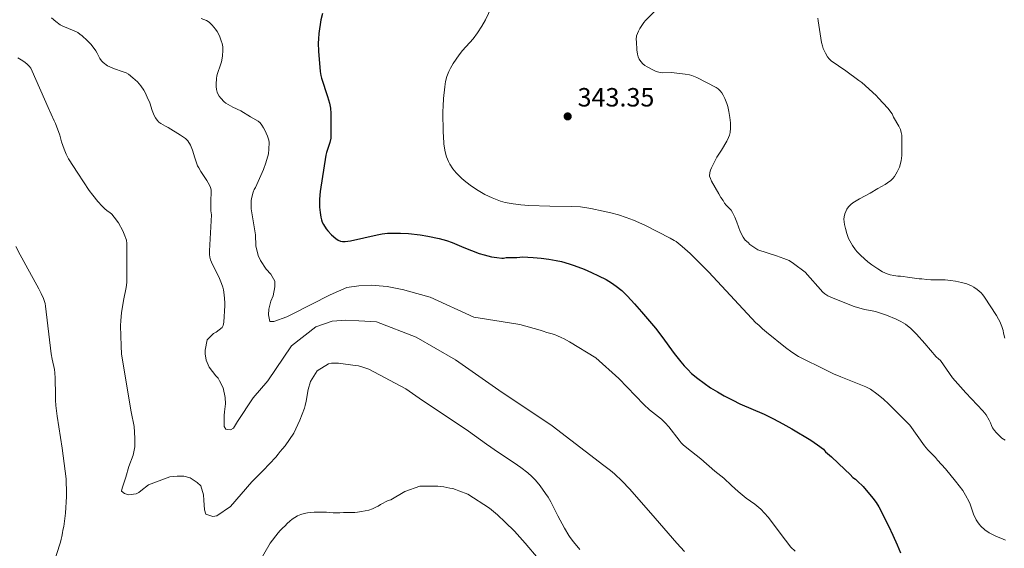
# Model space of a CAD drawing. Units: metres. Extents: x 594380 to 601322, y 692266 to 696988.
# Drawn here: x 598369 to 598743, y 694681 to 694882 of the extents above; entities that cross this region are included whole.
import ezdxf

# ---------------------------------------------------------------- set-up
doc = ezdxf.new("R2010")
doc.units = ezdxf.units.M
doc.header["$MEASUREMENT"] = 0
doc.layers.add('Altimetria', color=7, linetype='Continuous', lineweight=0)
doc.styles.add('Style-Arial', font='txt')

# ---------------------------------------------------------------- blocks, each defined once
blk = doc.blocks.new('5PATER')
at = {"layer": 'Altimetria', "linetype": 'Continuous', "lineweight": 0}
h = blk.add_hatch(color=250, dxfattribs=at)
edge = h.paths.add_edge_path()
edge.add_ellipse((0, 0), major_axis=(-1.1, -1.11), ratio=0.999422, start_angle=0, end_angle=360)

msp = doc.modelspace()

# ---------------------------------------------------------------- linework, layer by layer
at = {"layer": 'Altimetria', "color": 30, "linetype": 'Continuous', "lineweight": 0, "flags": 128}
for points, elevation in [([(598549.689, 694889.063), (598546.178, 694881.875), (598544.853, 694879.433), (598543.218, 694876.916), (598541.554, 694874.649), (598537.526, 694870.202), (598536.209, 694868.558), (598535.034, 694866.946), (598533.943, 694865.281), (598532.953, 694863.537), (598532.331, 694862.258), (598531.595, 694860.366), (598531.072, 694858.435), (598530.739, 694856.469), (598530.31, 694852.037), (598530.124, 694849.043), (598530.079, 694847.046), (598530.13, 694839.038), (598530.306, 694837.862), (598530.381, 694834.68), (598530.873, 694831.837), (598531.421, 694829.928), (598532.204, 694828.078), (598532.731, 694827.116), (598533.859, 694825.392), (598535.105, 694823.813), (598537.181, 694821.673), (598538.696, 694820.371), (598540.858, 694818.762), (598543.402, 694817.097), (598545.994, 694815.619), (598548.682, 694814.319), (598551.856, 694813.088), (598553.679, 694812.625), (598556.652, 694812.12)], 345), ([(598610.658, 694885.311), (598606.983, 694881.587), (598606.33, 694880.844), (598605.745, 694880.041), (598604.762, 694878.497), (598604.26, 694877.587), (598603.839, 694876.657), (598603.527, 694875.712), (598603.332, 694874.332), (598603.505, 694873.492), (598603.629, 694870.496), (598603.872, 694868.809), (598604.148, 694867.852), (598604.557, 694866.933), (598605.132, 694866.065), (598605.959, 694865.176), (598606.729, 694864.53), (598607.542, 694863.973), (598609.681, 694862.826), (598610.979, 694862.276), (598611.945, 694862.02), (598613.315, 694861.792), (598616.867, 694861.81), (598622.026, 694861.263), (598623.599, 694861.014), (598624.561, 694860.741), (598626.389, 694859.921), (598633.72, 694856.203), (598634.538, 694855.632), (598635.245, 694854.922), (598635.858, 694854.109), (598636.396, 694853.233), (598637.055, 694851.951), (598637.801, 694850.105), (598638.14, 694849.003), (598638.603, 694847.054), (598638.988, 694844.819), (598639.202, 694842.819), (598639.245, 694840.819), (598639.069, 694839.111), (598638.811, 694838.144), (598638.445, 694837.2), (598637.754, 694835.821), (598635.773, 694832.359), (598634.063, 694829.805), (598631.966, 694825.767), (598631.571, 694824.839), (598631.302, 694823.91), (598631.286, 694822.617), (598631.577, 694821.655), (598632.027, 694820.702), (598634.828, 694815.853), (598635.509, 694814.513), (598636.358, 694813.341), (598636.869, 694812.335), (598637.507, 694811.576), (598638.995, 694810.211), (598639.409, 694809.662), (598639.917, 694808.792), (598640.851, 694807.015), (598641.65, 694805.183), (598642.825, 694801.612), (598644, 694799.402), (598644.812, 694798.318), (598645.88, 694797.428), (598646.558, 694796.592), (598648.754, 694795.093), (598649.633, 694794.611), (598656.668, 694792.37), (598659.502, 694791.388), (598661.459, 694790.538), (598663.17, 694789.509), (598667.593, 694786.191), (598674.255, 694778.614), (598675.013, 694777.963), (598676.1, 694777.214), (598677.544, 694776.563), (598686.152, 694773.109), (598690.106, 694771.991), (598692.294, 694771.671), (598694.243, 694771.247), (598696.152, 694770.652), (598698.36, 694769.86)], 340), ([(598381.478, 694882.642), (598383.176, 694881.155), (598384.81, 694880.003), (598385.747, 694879.483), (598390.099, 694877.648), (598391.449, 694876.984), (598392.291, 694876.44), (598393.082, 694875.831), (598395.05, 694874.04), (598396.433, 694872.602), (598397.724, 694871.011), (598398.305, 694870.134), (598398.783, 694869.258), (598399.838, 694867.117), (598400.413, 694866.301), (598401.109, 694865.612), (598402.77, 694864.446), (598403.645, 694863.969), (598405.076, 694863.369), (598408.733, 694862.14), (598409.795, 694861.719), (598410.675, 694861.242), (598412.414, 694859.887), (598414.106, 694858.299), (598415.411, 694856.769), (598416.481, 694855.205), (598416.979, 694854.332), (598417.863, 694852.538), (598418.817, 694850.342), (598419.745, 694847.494), (598420.468, 694845.619), (598420.978, 694844.667), (598421.559, 694843.836), (598422.243, 694843.094), (598423.034, 694842.469), (598424.763, 694841.495), (598425.824, 694840.973), (598430.466, 694838.072), (598432.409, 694836.813), (598433.172, 694835.977), (598434.233, 694834.264), (598435.045, 694832.457), (598435.835, 694829.563), (598436.963, 694826.542), (598437.359, 694825.746), (598438.209, 694824.322), (598440.456, 694820.952), (598441.438, 694819.207), (598441.803, 694818.281), (598442.039, 694817.37), (598442.137, 694816.37), (598441.982, 694813.37), (598441.987, 694811.248), (598442.008, 694809.382), (598442.185, 694807.953), (598441.499, 694794.211), (598441.444, 694792.814), (598441.522, 694791.824), (598441.784, 694790.855), (598442.16, 694789.905), (598445.202, 694783.712), (598445.994, 694781.878), (598446.487, 694780.487), (598446.737, 694779.512), (598447.02, 694777.532), (598447.237, 694774.627), (598447.261, 694773.561), (598446.94, 694767.169), (598446.611, 694765.991), (598446.28, 694765.148), (598443.937, 694763.451), (598442.932, 694762.94), (598440.593, 694760.57), (598439.779, 694756.529), (598439.788, 694755.184), (598440.14, 694752.832), (598441.335, 694750.149), (598443.879, 694746.803), (598444.725, 694745.968), (598445.237, 694744.962), (598446.6, 694742.28), (598447.465, 694738.587), (598447.48, 694736.233), (598447.164, 694733.203), (598447.005, 694731.856), (598447.027, 694728.494), (598447.033, 694727.652), (598447.712, 694726.649), (598448.386, 694726.485), (598449.396, 694726.324), (598450.568, 694727.003), (598452.065, 694729.536), (598458.06, 694738.489), (598463.631, 694745.003)], 360), ([(598438.34, 694882.341), (598440.363, 694881.597), (598441.377, 694880.93), (598442.477, 694879.845), (598443.742, 694878.297), (598444.31, 694877.47), (598445.195, 694875.744), (598445.932, 694873.879), (598446.221, 694872.923), (598446.463, 694871.568), (598446.579, 694870.383), (598446.422, 694868.1), (598446.016, 694865.912), (598445.688, 694864.731), (598444.532, 694861.53), (598444.297, 694860.551), (598444.149, 694859.56), (598444.002, 694857.502), (598444.031, 694856.5), (598444.152, 694855.389), (598444.396, 694854.423), (598444.667, 694853.794), (598445.16, 694852.912), (598445.729, 694852.099)], 355), ([(598672.33, 694882.485), (598672.44, 694881.487), (598673.782, 694873.286), (598674.064, 694871.917), (598674.381, 694870.975), (598675.254, 694869.166), (598676.066, 694867.86), (598676.672, 694867.04), (598677.366, 694866.326), (598682.971, 694862.45), (598687.96, 694858.889), (598689.08, 694858.024), (598694.493, 694853.184), (598695.34, 694852.179), (598698.882, 694848.355), (598700.593, 694846.161), (598701.105, 694844.986), (598703.146, 694841.469), (598703.659, 694840.296), (598704.003, 694839.121), (598704.178, 694838.112), (598704.222, 694831.387), (598704.189, 694830.389), (598703.913, 694828.412), (598703.277, 694826.036), (598702.48, 694824.169), (598701.978, 694823.292), (598701.403, 694822.46), (598700.754, 694821.682), (598700.026, 694820.964), (598698.764, 694819.984), (598697.929, 694819.435), (598695.062, 694817.873), (598692.215, 694816.173), (598688.162, 694813.977), (598685.681, 694812.43), (598684.892, 694811.833), (598684.01, 694810.905), (598683.406, 694810.053), (598682.934, 694809.157), (598682.589, 694808.223)], 335), ([(598368.687, 694867.371), (598370.658, 694866.228), (598371.503, 694865.629), (598372.29, 694864.972), (598372.999, 694864.25), (598373.609, 694863.457), (598374.177, 694862.428), (598380.213, 694848.6), (598382.542, 694843.48), (598383.053, 694842.474), (598384.595, 694838.112), (598385.284, 694835.595), (598386.255, 694832.746), (598387.029, 694830.898), (598387.949, 694829.12), (598391.435, 694823.673), (598395.832, 694817.167), (598397.19, 694815.326), (598399.09, 694813.006), (598400.749, 694811.145), (598401.595, 694810.31), (598402.609, 694809.477), (598403.623, 694808.81), (598404.349, 694808.122), (598405.295, 694807.053), (598406.938, 694804.836), (598408.546, 694801.78), (598409.058, 694800.606), (598409.895, 694798.319), (598410.09, 694797.082), (598410.146, 694782.297), (598409.889, 694780.319), (598408.842, 694775.406), (598408.088, 694770.756), (598407.761, 694767.807), (598407.7, 694765.807), (598407.879, 694758.25), (598408.013, 694755.029), (598411.688, 694733.191), (598412.902, 694727.651), (598413.099, 694723.28), (598413.121, 694719.917), (598412.47, 694716.717), (598410.816, 694712.503), (598409.666, 694708.458), (598408.348, 694704.246), (598408.02, 694703.066), (598409.202, 694702.234), (598410.719, 694701.74), (598413.575, 694702.094), (598414.581, 694702.605), (598415.417, 694703.284), (598418.261, 694705.489), (598426.348, 694708.586), (598429.205, 694708.773), (598431.727, 694708.79), (598434.086, 694708.133), (598436.788, 694706.469), (598438.142, 694705.133), (598439.173, 694701.776), (598439.354, 694699.759), (598439.547, 694696.06), (598440.062, 694694.383), (598442.758, 694693.56), (598444.271, 694693.737), (598449.46, 694697.303), (598457.554, 694706.605), (598461.813, 694710.922), (598466.572, 694716.082), (598467.49, 694717.097), (598468.324, 694718.196), (598469.158, 694719.126)], 365), ([(598445.729, 694852.099), (598446.995, 694850.742), (598447.718, 694850.2), (598449.446, 694849.184), (598450.337, 694848.735), (598453.37, 694847.378), (598457.01, 694845.026), (598459.954, 694843.386), (598460.712, 694842.735), (598461.33, 694841.934), (598462.011, 694840.864), (598462.499, 694839.955), (598463.483, 694837.691), (598463.953, 694836.265), (598464.046, 694835.268), (598464.017, 694832.837), (598463.82, 694830.968), (598462.877, 694827.565), (598461.969, 694825.066), (598458.859, 694818.239), (598458.359, 694817.479), (598458.01, 694816.536), (598457.522, 694814.598), (598457.293, 694813.29), (598457.314, 694810.117), (598458.891, 694800.375), (598459.087, 694796.172), (598459.952, 694792.478), (598460.805, 694790.633), (598463.014, 694787.285), (598464.707, 694785.446), (598466.239, 694782.765), (598466.253, 694780.58), (598465.603, 694777.212), (598464.775, 694775.19), (598463.954, 694772.156), (598463.801, 694769.969), (598464.322, 694767.451), (598465.835, 694767.461), (598470.869, 694769.176), (598471.874, 694769.686), (598472.88, 694770.197), (598487.319, 694777.506), (598493.553, 694780.335), (598498.089, 694781.037), (598502.796, 694781.236), (598508.853, 694780.773), (598515.252, 694779.469), (598516.431, 694779.14), (598525.192, 694776.677), (598541.722, 694769.051), (598552.158, 694767.438), (598559.228, 694766.308), (598566.978, 694764.173), (598568.157, 694763.844), (598569.506, 694763.349), (598571.022, 694762.854), (598572.37, 694762.526), (598573.55, 694762.03), (598574.9, 694761.366), (598576.08, 694760.87), (598578.106, 694759.706), (598588.067, 694753.718), (598596.79, 694745.859), (598606.279, 694735.938), (598608.494, 694734.014), (598612.97, 694730.383), (598614.445, 694729.03), (598615.786, 694727.541), (598619.712, 694722.407), (598620.512, 694721.438), (598621.205, 694720.716), (598622.627, 694719.518), (598627.951, 694715.349), (598633.229, 694710.751), (598636.66, 694708.008), (598639.535, 694705.227), (598642.146, 694702.957), (598644.44, 694701.163), (598645.191, 694700.503), (598648.461, 694698.235), (598650.738, 694696.264), (598652.133, 694694.821), (598653.432, 694693.292), (598660.059, 694684.492), (598662.157, 694681.916), (598663.748, 694680.355)], 355), ([(598556.652, 694812.12), (598559.629, 694811.723), (598562.613, 694811.457), (598570.662, 694811.186), (598578.663, 694811.123), (598582.277, 694810.963), (598586.238, 694810.264), (598590.864, 694809.338), (598593.788, 694808.651), (598596.683, 694807.853), (598599.542, 694806.934), (598602.359, 694805.887), (598604.345, 694805.055), (598606.875, 694803.895), (598616.361, 694799.11), (598617.852, 694798.23), (598618.518, 694797.751), (598620.851, 694795.841), (598623.863, 694793.2), (598627.485, 694789.756), (598630.965, 694786.169), (598640.697, 694775.636), (598648.85, 694766.969), (598650.006, 694766.008), (598651.36, 694764.672), (598652.878, 694763.371), (598660.061, 694757.599), (598662.486, 694755.826), (598665.02, 694754.235), (598675.718, 694748.922), (598678.331, 694747.673), (598681.082, 694746.477), (598690.518, 694742.734), (598692.289, 694741.785), (598694.771, 694740.087), (598697.086, 694738.151), (598699.285, 694736.081), (598707.262, 694728.214), (598712.768, 694720.328), (598714.111, 694718.848), (598717.02, 694715.884), (598717.804, 694714.898), (598720.763, 694711.587), (598724.574, 694706.962), (598727.348, 694703.33), (598728.414, 694701.636), (598729.76, 694699.103), (598730.159, 694698.186), (598731.457, 694694.401), (598732.447, 694692.31), (598732.949, 694691.451), (598733.524, 694690.628), (598734.192, 694689.849), (598735.747, 694688.457), (598737.399, 694687.338), (598739.875, 694686.027), (598742.678, 694684.941), (598743.581, 694684.519)], 345), ([(598682.589, 694808.223), (598682.353, 694807.196), (598682.259, 694806.201), (598682.291, 694805.195), (598682.431, 694804.193), (598682.783, 694802.691), (598683.33, 694800.776), (598684.03, 694798.909), (598684.942, 694797.122), (598685.486, 694796.252), (598686.664, 694794.636), (598687.3, 694793.877), (598688.674, 694792.428), (598691.271, 694790.125), (598692.847, 694788.915), (598695.1, 694787.371), (598696.825, 694786.322), (598697.714, 694785.867), (598698.631, 694785.48), (598699.819, 694785.114), (598701.166, 694784.955), (598702.681, 694784.628), (598703.681, 694784.636), (598704.677, 694784.475), (598706.383, 694784.316), (598710.759, 694783.673), (598711.768, 694783.678), (598713.751, 694783.415), (598715.289, 694783.307), (598720.684, 694783.234), (598722.671, 694783.048), (598724.645, 694782.741), (598726.912, 694782.265), (598728.836, 694781.708), (598730.672, 694780.933), (598731.556, 694780.451), (598732.815, 694779.615), (598733.616, 694778.969), (598734.346, 694778.28), (598735.007, 694777.538), (598735.602, 694776.742), (598740.142, 694769.739), (598740.948, 694768.366), (598741.399, 694767.472), (598742.166, 694765.62), (598742.671, 694764.041), (598742.84, 694763.054), (598743.379, 694761.106)], 335), ([(598367.987, 694795.884), (598369.558, 694792.788), (598370.238, 694791.616), (598371.689, 694788.848), (598376.671, 694779.836), (598377.605, 694778.035), (598378.431, 694776.19), (598379.042, 694774.29), (598379.233, 694773.313), (598381.409, 694755.2), (598381.768, 694753.231), (598382.645, 694749.321), (598382.802, 694747.978), (598382.902, 694745.979), (598383.026, 694739.571), (598383.002, 694737.57), (598383.146, 694735.548), (598383.66, 694731.58), (598385.513, 694719.485), (598387.019, 694707.807), (598387.141, 694702.091), (598387.148, 694701.082), (598386.769, 694694.773), (598386.13, 694689.724), (598385.803, 694688.292), (598385.641, 694687.282), (598385.398, 694685.935), (598385.152, 694684.924), (598384.907, 694683.831), (598380.211, 694669.337)], 370), ([(598463.631, 694745.003), (598472.624, 694758.178), (598481.825, 694765.47), (598488.033, 694767.53), (598493.244, 694767.901), (598498.121, 694767.764), (598504.851, 694767.304), (598519.855, 694761.518), (598534.879, 694752.872), (598551.266, 694741.378), (598571.534, 694727.89), (598591.105, 694712.893), (598593.695, 694710.969), (598595.224, 694709.678), (598598.102, 694706.894), (598600.826, 694703.951), (598608.927, 694694.843), (598618.814, 694683.462), (598621.752, 694680.2)], 360), ([(598698.36, 694769.86), (598702.087, 694768.378), (598703.873, 694767.486), (598705.585, 694766.429), (598707.692, 694764.769), (598709.841, 694762.686), (598712.986, 694759.094), (598717.299, 694754.011), (598718.144, 694753.344), (598718.875, 694752.657), (598723.404, 694746.148), (598728.523, 694740.41), (598735.016, 694733.619), (598735.663, 694732.858), (598736.244, 694732.044), (598737.384, 694730.073), (598737.832, 694729.077), (598738.199, 694727.995), (598738.683, 694727.121), (598739.402, 694726.108), (598740.038, 694725.358), (598741.461, 694723.937), (598742.218, 694723.286), (598743.397, 694722.428)], 340), ([(598469.158, 694719.126), (598470.159, 694720.31), (598473.407, 694725.123), (598475.728, 694730.099), (598477.464, 694734.651), (598477.709, 694735.662), (598478.119, 694737.263), (598478.93, 694741.724), (598479.751, 694744.757), (598482.331, 694748.81), (598486.686, 694751.445), (598487.777, 694751.62), (598490.467, 694751.722), (598496.779, 694750.838), (598497.958, 694750.594), (598499.221, 694750.265), (598500.738, 694749.771), (598501.917, 694749.443), (598515.947, 694741.987), (598521.051, 694738.361), (598539.821, 694725.86), (598546.598, 694720.923), (598551.178, 694717.737), (598557.029, 694713.896), (598559.67, 694712.071), (598562.261, 694710.054), (598563.752, 694708.717), (598565.148, 694707.287), (598566.952, 694705.183), (598568.938, 694702.301), (598570.057, 694700.858), (598571.05, 694699.121), (598573.677, 694693.723), (598576.198, 694689.097), (598577.804, 694686.362), (598578.354, 694685.526), (598579.568, 694683.94), (598581.971, 694681.041)], 365), ([(598458.228, 694672.724), (598464.463, 694683.443), (598467.548, 694687.331), (598468.299, 694688.177), (598469.218, 694689.108), (598470.137, 694690.038), (598470.972, 694690.884), (598471.891, 694691.731), (598472.811, 694692.495), (598473.899, 694693.173), (598474.904, 694693.769), (598476.162, 694694.281), (598477.421, 694694.627), (598478.681, 694694.888), (598479.941, 694695.064), (598481.201, 694695.156), (598482.294, 694695.163), (598483.555, 694695.172), (598484.732, 694695.179), (598485.91, 694695.104), (598487.004, 694695.026), (598488.349, 694694.951), (598489.442, 694694.958), (598490.872, 694694.968), (598492.301, 694694.978), (598493.31, 694694.984), (598494.319, 694694.991), (598495.664, 694695), (598496.672, 694695.091), (598497.681, 694695.18), (598499.109, 694695.359), (598500.537, 694695.621), (598501.964, 694695.966), (598503.306, 694696.48), (598504.563, 694697.076), (598505.485, 694697.503), (598506.406, 694698.014), (598507.328, 694698.524), (598508.249, 694699.035), (598509.255, 694699.546), (598510.262, 694699.889), (598515.538, 694703.035), (598521.326, 694705.007), (598528.137, 694704.968), (598529.147, 694704.889), (598530.408, 694704.815), (598531.503, 694704.57), (598532.682, 694704.325), (598533.86, 694704.081), (598534.872, 694703.751), (598536.052, 694703.253), (598539.531, 694702.019), (598547.73, 694696.727), (598550.765, 694694.121), (598553.724, 694691.436), (598557.245, 694687.919), (598561.262, 694683.455), (598566.226, 694677.553)], 370)]:
    msp.add_lwpolyline(points, dxfattribs=dict(at, elevation=elevation))
at = {"layer": 'Altimetria', "color": 30, "linetype": 'Continuous', "lineweight": 30, "elevation": 350, "flags": 128}
for points in [[(598484.377, 694884.264), (598483.706, 694881.855), (598482.961, 694876.671), (598482.787, 694874.678), (598482.723, 694872.946), (598482.792, 694869.944), (598483.434, 694862.22), (598483.678, 694860.667), (598483.937, 694859.699), (598486.293, 694852.744), (598487.027, 694850.298), (598487.34, 694848.32), (598487.459, 694846.314), (598487.528, 694837.991), (598487.47, 694836.992), (598487.145, 694835.33), (598485.857, 694831.532), (598485.618, 694830.565), (598483.464, 694816.776), (598483.168, 694813.791), (598483.202, 694810.78), (598483.404, 694808.775), (598483.696, 694807.024), (598483.939, 694806.054), (598484.274, 694805.134), (598484.694, 694804.254), (598485.772, 694802.586), (598486.418, 694801.782), (598487.776, 694800.324), (598489.387, 694798.875), (598490.238, 694798.324), (598491.135, 694797.958), (598491.997, 694797.83), (598492.988, 694797.849), (598494.983, 694798.105), (598505.044, 694800.342), (598507.017, 694800.708), (598509.003, 694800.939), (598514.005, 694801.002), (598517, 694800.883), (598521.408, 694800.378), (598524.385, 694799.855), (598528.579, 694798.958), (598531.472, 694798.155), (598533.535, 694797.432), (598538.003, 694795.568), (598543.82, 694793.296), (598545.717, 694792.69), (598548.491, 694792.002)], [(598548.491, 694792.002), (598550.473, 694791.672), (598552.453, 694791.514), (598553.081, 694791.507), (598554.089, 694791.682), (598558.114, 694791.707), (598559.3, 694791.884), (598560.298, 694791.932), (598562.327, 694791.905), (598564.321, 694791.786), (598567.305, 694791.514), (598570.281, 694791.11), (598573.073, 694790.592), (598575.028, 694790.148), (598577.919, 694789.358), (598579.821, 694788.746), (598583.632, 694787.282), (598586.393, 694786.093), (598589.107, 694784.827), (598591.979, 694783.355), (598594.018, 694782.176), (598595.863, 694780.859), (598597.892, 694779.19), (598600.048, 694777.093), (598602.785, 694774.173), (598605.42, 694771.162), (598610.688, 694764.952), (598613.114, 694761.787), (598617.816, 694755.327), (598620.301, 694752.178), (598621.623, 694750.657), (598623.004, 694749.196), (598624.458, 694747.799), (598626.746, 694745.841), (598629.145, 694744.027), (598631.638, 694742.344), (598634.207, 694740.768), (598636.835, 694739.284), (598640.039, 694737.598), (598642.748, 694736.287), (598651.922, 694732.303), (598655.529, 694730.591), (598659.037, 694728.712), (598662.519, 694726.752), (598669.748, 694722.429), (598672.225, 694720.741), (598674.467, 694718.991), (598675.314, 694717.987), (598677.512, 694716.152), (598682.639, 694711.384), (598684.619, 694709.473), (598685.636, 694708.303), (598686.649, 694707.637), (598687.4, 694706.975), (598689.53, 694704.866), (598693.26, 694700.429), (598694.441, 694698.818), (598695.503, 694697.132), (598699.111, 694690), (598700.812, 694686.383), (598702.438, 694682.725), (598703.683, 694679.742)]]:
    msp.add_lwpolyline(points, dxfattribs=at)

# ---------------------------------------------------------------- block references
at = {"layer": 'Altimetria', "color": 250, "linetype": 'Continuous', "lineweight": 0}
msp.add_blockref('5PATER', (598577.399, 694845.223, 343.349), dxfattribs=at)

# ---------------------------------------------------------------- texts
at = {"layer": 'Altimetria', "color": 250, "linetype": 'Continuous', "lineweight": 0, "style": 'Style-Arial'}
msp.add_text('343.35', height=7, dxfattribs=at).set_placement((598581.149, 694848.973, 343.349))

doc.saveas('drawing.dxf')
